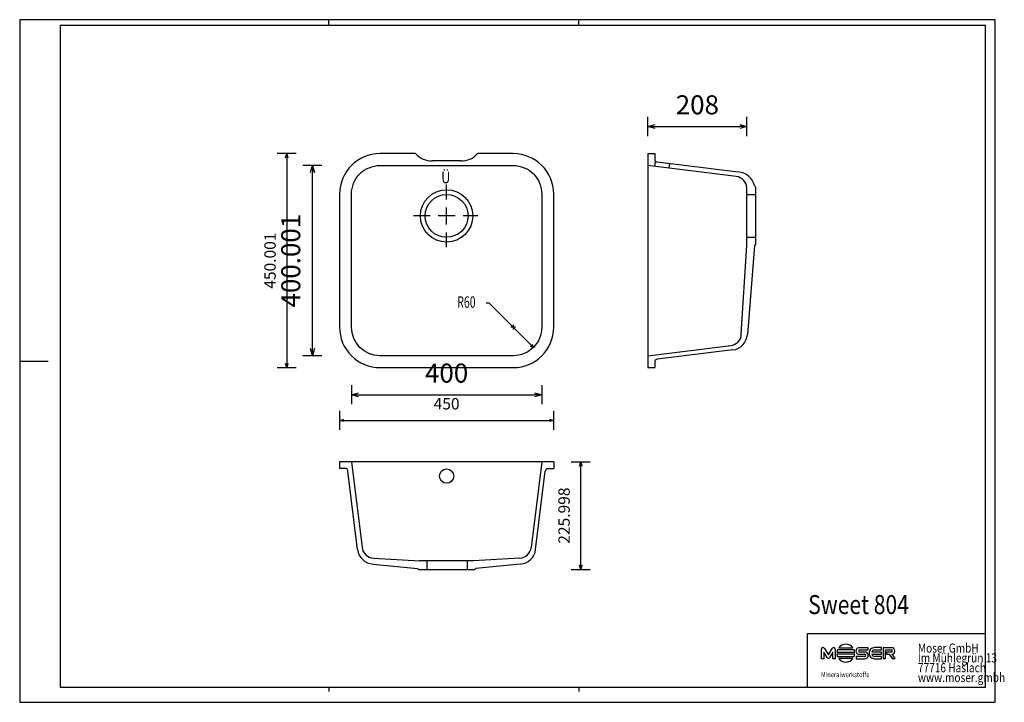
# Model space of a CAD drawing. Units: millimetres. Extents: x 15166 to 17236, y -24098 to -22663.
import ezdxf

# ---------------------------------------------------------------- set-up
doc = ezdxf.new("R2010")
doc.units = ezdxf.units.MM
doc.layers.add('SWEET 804', color=7, linetype='Continuous', lineweight=25, true_color=0x000000)
doc.styles.add('ARIAL', font='ARIAL')
doc.styles.add('CENTURY GOTHIC', font='CENTURY GOTHIC')
doc.styles.add('HELV-HFT', font='HELV-HFT')
doc.styles.add('HLV-L', font='HLV-L')
doc.styles.add('ROMAN', font='ROMAN')
doc.dimstyles.new('ISO-25', dxfattribs={"dimtxt": 2.5, "dimasz": 2.5, "dimexe": 1.25, "dimexo": 0.625, "dimtad": 1, "dimtxsty": 'Standard', "dimcen": 2.5, "dimadec": 0, "dimazin": 0, "dimtfac": 1, "dimtmove": 0, "dimatfit": 3, "dimfxl": 0, "dimarcsym": 0})

# ---------------------------------------------------------------- blocks, each defined once
blk = doc.blocks.new('_OPEN30')
at = {"color": 0, "linetype": 'ByBlock', "lineweight": -2}
for p, q in [((-1, 0.267949), (0, 0)), ((0, 0), (-1, -0.267949)), ((0, 0), (-1, 0))]:
    blk.add_line(p, q, dxfattribs=at)
blk = doc.blocks.new('*D70')
at = {"layer": 'Defpoints', "color": 0}
for p in [(15781.5, -22969.8), (16063.5, -22969.8), (16063.5, -23369.8)]:
    blk.add_point(p, dxfattribs=at)
at = {"layer": 'SWEET 804', "color": 18, "linetype": 'Continuous', "lineweight": -2, "ltscale": 50}
for p, q in [((15801.5, -22969.8), (15761.5, -22969.8)), ((15781.5, -23354.8), (15781.5, -22984.8)), ((15801.5, -23369.8), (15761.5, -23369.8))]:
    blk.add_line(p, q, dxfattribs=at)
at = {"layer": 'SWEET 804', "color": 18, "lineweight": -2, "xscale": 15.00000059604645, "yscale": 15.00000059604645, "zscale": 15.00000059604645}
for p, rotation in [((15781.5, -22969.8), 90), ((15781.5, -23369.8), 270)]:
    blk.add_blockref('_OPEN30', p, dxfattribs=dict(at, rotation=rotation))
at = {"layer": 'SWEET 804', "color": 0, "linetype": 'Continuous', "lineweight": 25, "insert": (15741.1, -23169.8), "char_height": 40, "attachment_point": 5, "rotation": 90, "style": 'ARIAL'}
blk.add_mtext('400.001', dxfattribs=at)
blk = doc.blocks.new('*D72')
at = {"layer": 'Defpoints', "color": 0}
for p in [(15923.5, -22944.8), (15727.5, -23394.8), (15923.5, -23394.8)]:
    blk.add_point(p, dxfattribs=at)
at = {"layer": 'SWEET 804', "color": 18, "linetype": 'Continuous', "lineweight": -2, "ltscale": 50}
for p, q in [((15747.5, -22944.8), (15707.5, -22944.8)), ((15727.5, -22953.8), (15727.5, -23385.8)), ((15747.5, -23394.8), (15707.5, -23394.8))]:
    blk.add_line(p, q, dxfattribs=at)
at = {"layer": 'SWEET 804', "color": 18, "lineweight": -2, "xscale": 9.000000357627869, "yscale": 9.000000357627869, "zscale": 9.000000357627869}
for p, rotation in [((15727.5, -22944.8), 90), ((15727.5, -23394.8), 270)]:
    blk.add_blockref('_OPEN30', p, dxfattribs=dict(at, rotation=rotation))
at = {"layer": 'SWEET 804', "color": 18, "linetype": 'Continuous', "lineweight": 25, "insert": (15695.5, -23169.8), "char_height": 24, "attachment_point": 5, "rotation": 90, "style": 'ROMAN'}
blk.add_mtext('450.001', dxfattribs=at)
blk = doc.blocks.new('*D73')
at = {"layer": 'Defpoints', "color": 0}
for p in [(15863.5, -23309.8), (16263.5, -23309.8), (16263.5, -23451.8)]:
    blk.add_point(p, dxfattribs=at)
at = {"layer": 'SWEET 804', "color": 18, "linetype": 'Continuous', "lineweight": -2, "ltscale": 50}
for p, q in [((15863.5, -23431.8), (15863.5, -23471.8)), ((16263.5, -23431.8), (16263.5, -23471.8)), ((15878.5, -23451.8), (16248.5, -23451.8))]:
    blk.add_line(p, q, dxfattribs=at)
at = {"layer": 'SWEET 804', "color": 18, "lineweight": -2, "xscale": 15.00000059604645, "yscale": 15.00000059604645, "zscale": 15.00000059604645, "rotation": 180}
blk.add_blockref('_OPEN30', (15863.5, -23451.8), dxfattribs=at)
at = {"layer": 'SWEET 804', "color": 18, "lineweight": -2, "xscale": 15.00000059604645, "yscale": 15.00000059604645, "zscale": 15.00000059604645}
blk.add_blockref('_OPEN30', (16263.5, -23451.8), dxfattribs=at)
at = {"layer": 'SWEET 804', "color": 0, "linetype": 'Continuous', "lineweight": 25, "insert": (16063.5, -23411.4), "char_height": 40, "attachment_point": 5, "style": 'ARIAL'}
blk.add_mtext('400', dxfattribs=at)
blk = doc.blocks.new('*D74')
at = {"layer": 'Defpoints', "color": 0}
for p in [(15838.5, -23309.8), (16288.5, -23309.8), (16288.5, -23505.8)]:
    blk.add_point(p, dxfattribs=at)
at = {"layer": 'SWEET 804', "color": 18, "linetype": 'Continuous', "lineweight": -2, "ltscale": 50}
for p, q in [((15838.5, -23485.8), (15838.5, -23525.8)), ((16288.5, -23485.8), (16288.5, -23525.8)), ((15847.5, -23505.8), (16279.5, -23505.8))]:
    blk.add_line(p, q, dxfattribs=at)
at = {"layer": 'SWEET 804', "color": 18, "lineweight": -2, "xscale": 9.000000357627869, "yscale": 9.000000357627869, "zscale": 9.000000357627869, "rotation": 180}
blk.add_blockref('_OPEN30', (15838.5, -23505.8), dxfattribs=at)
at = {"layer": 'SWEET 804', "color": 18, "lineweight": -2, "xscale": 9.000000357627869, "yscale": 9.000000357627869, "zscale": 9.000000357627869}
blk.add_blockref('_OPEN30', (16288.5, -23505.8), dxfattribs=at)
at = {"layer": 'SWEET 804', "color": 18, "linetype": 'Continuous', "lineweight": 25, "insert": (16063.5, -23473.8), "char_height": 24, "attachment_point": 5, "style": 'ROMAN'}
blk.add_mtext('450', dxfattribs=at)
blk = doc.blocks.new('*D75')
at = {"layer": 'Defpoints', "color": 0}
for p in [(15972.2, -23592.8), (16345.5, -23592.8), (16063.5, -23818.8)]:
    blk.add_point(p, dxfattribs=at)
at = {"layer": 'SWEET 804', "color": 18, "linetype": 'Continuous', "lineweight": -2, "ltscale": 50}
for p, q in [((16325.5, -23592.8), (16365.5, -23592.8)), ((16345.5, -23809.8), (16345.5, -23601.8)), ((16325.5, -23818.8), (16365.5, -23818.8))]:
    blk.add_line(p, q, dxfattribs=at)
at = {"layer": 'SWEET 804', "color": 18, "lineweight": -2, "xscale": 9.000000357627869, "yscale": 9.000000357627869, "zscale": 9.000000357627869}
for p, rotation in [((16345.5, -23592.8), 90), ((16345.5, -23818.8), 270)]:
    blk.add_blockref('_OPEN30', p, dxfattribs=dict(at, rotation=rotation))
at = {"layer": 'SWEET 804', "color": 18, "linetype": 'Continuous', "lineweight": 25, "insert": (16313.5, -23705.8), "char_height": 24, "attachment_point": 5, "rotation": 90, "style": 'ROMAN'}
blk.add_mtext('225.998', dxfattribs=at)
blk = doc.blocks.new('*D76')
at = {"layer": 'Defpoints', "color": 0}
for p in [(16694.5, -22887.8), (16486.5, -22944.1), (16694.5, -23170.3)]:
    blk.add_point(p, dxfattribs=at)
at = {"layer": 'SWEET 804', "color": 18, "linetype": 'Continuous', "lineweight": -2, "ltscale": 50}
for p, q in [((16486.5, -22907.8), (16486.5, -22867.8)), ((16501.5, -22887.8), (16679.5, -22887.8)), ((16694.5, -22907.8), (16694.5, -22867.8))]:
    blk.add_line(p, q, dxfattribs=at)
at = {"layer": 'SWEET 804', "color": 18, "lineweight": -2, "xscale": 15.00000059604645, "yscale": 15.00000059604645, "zscale": 15.00000059604645, "rotation": 180}
blk.add_blockref('_OPEN30', (16486.5, -22887.8), dxfattribs=at)
at = {"layer": 'SWEET 804', "color": 18, "lineweight": -2, "xscale": 15.00000059604645, "yscale": 15.00000059604645, "zscale": 15.00000059604645}
blk.add_blockref('_OPEN30', (16694.5, -22887.8), dxfattribs=at)
at = {"layer": 'SWEET 804', "color": 0, "linetype": 'Continuous', "lineweight": 25, "insert": (16590.5, -22847.4), "char_height": 40, "attachment_point": 5, "style": 'ARIAL'}
blk.add_mtext('208', dxfattribs=at)

msp = doc.modelspace()

# ---------------------------------------------------------------- linework, layer by layer
at = {"layer": 'SWEET 804', "color": 18, "linetype": 'Continuous', "lineweight": 25, "ltscale": 60.000002, "true_color": 0x000000}
for p, q in [((15166.231, -22663.2778), (15166.231, -24098.2778)), ((17216.2311, -22663.2778), (15166.231, -22663.2778)), ((15251.2311, -22675.2778), (15251.2311, -24066.2777)), ((17196.2308, -22675.2778), (15251.2311, -22675.2778)), ((15816.231, -22675.2778), (15816.231, -22663.2778)), ((16341.231, -22675.2778), (16341.231, -22663.2778)), ((17196.2308, -24066.2777), (17196.2308, -22675.2778)), ((17216.2311, -24098.2778), (17216.2311, -22663.2778)), ((15166.231, -23380.7778), (15226.231, -23380.7778)), ((16822.2308, -23953.5277), (17196.2308, -23953.5277)), ((15251.2311, -24066.2777), (17196.2308, -24066.2777)), ((15816.231, -24066.2777), (15816.231, -24075.8013)), ((16341.231, -24066.2777), (16341.231, -24075.8013)), ((16822.2308, -24066.2777), (17196.2308, -24066.2777))]:
    msp.add_line(p, q, dxfattribs=at)
at = {"layer": 'SWEET 804', "color": 18, "linetype": 'Continuous', "lineweight": 25, "ltscale": 1, "true_color": 0x000000}
for p, q in [((16486.5314, -22944.7916), (16486.5314, -23394.7923)), ((16486.5314, -22944.7916), (16500.8123, -22944.7916)), ((16500.8123, -22944.7916), (16500.8216, -22959.1128)), ((16672.2413, -22992.7839), (16486.5314, -22969.7916)), ((16501.4198, -22971.6189), (16502.6526, -22961.7042)), ((16506.1289, -22962.1365), (16676.5709, -22983.3304)), ((16531.1905, -22975.3208), (16532.4233, -22965.4061)), ((16694.5053, -23137.809), (16694.472, -23016.4105)), ((16694.4766, -23030.7917), (16712.5035, -23030.7917)), ((16712.5035, -23015.13), (16712.5035, -23136.3148)), ((16694.5013, -23120.7917), (16712.5035, -23120.7917)), ((16682.9375, -23324.5671), (16694.5053, -23137.809)), ((16710.9037, -23137.7828), (16695.6185, -23325.1432)), ((16486.5314, -23369.7923), (16660.7058, -23348.198)), ((16665.0357, -23357.6514), (16506.1289, -23377.2478)), ((16500.8112, -23380.2715), (16500.8112, -23394.7923)), ((16486.5314, -23394.7923), (16500.8112, -23394.7923)), ((16288.5313, -23592.7921), (15838.531, -23592.7921)), ((15838.531, -23592.7921), (15838.531, -23607.0718)), ((15853.0519, -23607.0718), (15838.531, -23607.0718)), ((15863.5311, -23592.7921), (15885.8431, -23772.7555)), ((16263.4905, -23592.7921), (16241.1784, -23772.7555)), ((16273.9697, -23607.0718), (16288.5313, -23607.0718)), ((16288.5313, -23592.7921), (16288.5313, -23607.0718)), ((15876.388, -23777.1026), (15856.0756, -23612.3896)), ((16250.6336, -23777.1026), (16270.946, -23612.3896)), ((15909.5024, -23794.9831), (16007.3512, -23800.7921)), ((16217.5191, -23794.9831), (16119.7113, -23800.7921)), ((15908.899, -23807.6662), (16002.57, -23817.2201)), ((16005.1515, -23818.7903), (16121.911, -23818.7903)), ((16119.7113, -23800.7921), (16006.432, -23800.7921)), ((16021.8132, -23800.7633), (16021.8132, -23818.7903)), ((16106.388, -23800.788), (16106.388, -23818.7903)), ((16218.1226, -23807.6662), (16125.1101, -23817.1824))]:
    msp.add_line(p, q, dxfattribs=at)
at = {"layer": 'SWEET 804', "color": 18, "linetype": 'Continuous', "lineweight": 25, "ltscale": 50, "true_color": 0x000000}
for p, q in [((16093.5059, -22960.2916), (16033.5059, -22960.2916)), ((16152.6194, -23258.8803), (16146.6194, -23258.8803)), ((16152.6194, -23258.8803), (16245.9577, -23352.2186)), ((16208.5312, -23309.7921), (16198.5312, -23309.7921)), ((16203.5312, -23304.7921), (16203.5312, -23314.7921)), ((16245.9577, -23352.2186), (16239.5937, -23350.0973)), ((16245.9577, -23352.2186), (16243.8364, -23345.8546))]:
    msp.add_line(p, q, dxfattribs=at)
at = {"layer": 'SWEET 804', "color": 18, "linetype": 'Continuous', "lineweight": 25, "ltscale": 250.000002, "true_color": 0x000000}
for p, q in [((16063.5313, -23041.0985), (16063.5313, -23009.9112)), ((16063.5313, -23093.6309), (16063.5313, -23057.9416)), ((16028.8536, -23075.7917), (15993.6503, -23075.7917)), ((16081.3814, -23075.7917), (16045.689, -23075.7917)), ((16129.411, -23075.7917), (16098.2238, -23075.7917)), ((16063.5313, -23141.6714), (16063.5313, -23110.485))]:
    msp.add_line(p, q, dxfattribs=at)
at = {"layer": 'SWEET 804', "color": 18, "linetype": 'Continuous', "lineweight": 25, "ltscale": 907.200052, "true_color": 0x000000}
for p, q in [((17196.2308, -24066.2777), (17196.2308, -23843.5277)), ((16822.2308, -24066.2777), (16822.2308, -23953.5277))]:
    msp.add_line(p, q, dxfattribs=at)
at = {"layer": 'SWEET 804', "color": 18, "linetype": 'Continuous', "lineweight": 25, "ltscale": 162.000008, "true_color": 0x000000}
for p, q in [((16887.7416, -23983.419), (16917.3671, -23983.417)), ((16949.3825, -23983.4512), (16930.9029, -23983.4516)), ((16949.3813, -23988.2546), (16949.3825, -23983.4512)), ((16977.6752, -23983.3254), (16962.6511, -23983.3251)), ((16977.6751, -23988.1283), (16977.6752, -23983.3254)), ((16981.1354, -23983.4368), (16981.1346, -24006.5064)), ((16998.7943, -23983.4364), (16981.1354, -23983.4368)), ((16851.669, -24006.5378), (16851.6669, -23986.5209)), ((16856.6768, -23993.0408), (16856.6763, -24006.5384)), ((16863.367, -24004.2204), (16856.6768, -23993.0408)), ((16857.7811, -23985.0214), (16865.9776, -23998.7137)), ((16865.9776, -23998.7137), (16874.1727, -23985.0214)), ((16875.2784, -23993.0385), (16868.5883, -24004.2188)), ((16875.279, -24006.5368), (16875.2784, -23993.0385)), ((16880.2853, -23986.5199), (16880.2874, -24006.5368)), ((16883.9139, -23992.6763), (16921.1931, -23992.6752)), ((16921.1941, -23997.2381), (16883.9149, -23997.2404)), ((16920.0145, -23988.048), (16885.0938, -23988.0469)), ((16885.0957, -24001.8715), (16920.0141, -24001.8686)), ((16924.1327, -24001.7382), (16924.1325, -24006.5411)), ((16942.5075, -24001.7371), (16924.1327, -24001.7382)), ((16930.9028, -23988.2557), (16949.3813, -23988.2546)), ((16930.9047, -23997.3942), (16942.4041, -23997.4027)), ((16942.5067, -23992.59), (16931.0073, -23992.5884)), ((16957.0863, -23997.3317), (16977.6748, -23997.3306)), ((16977.6737, -23992.5283), (16957.0865, -23992.5293)), ((16962.6487, -23988.1292), (16977.6751, -23988.1283)), ((16977.6746, -24001.729), (16962.6506, -24001.7294)), ((16977.6748, -23997.3306), (16977.6737, -23992.5283)), ((16977.6744, -24006.5336), (16977.6746, -24001.729)), ((16986.2397, -24006.5059), (16986.2404, -23988.2404)), ((16986.2404, -23988.2404), (16998.6907, -23988.2411)), ((16998.7952, -23992.5727), (16987.7089, -23992.5751)), ((16987.7089, -23992.5751), (16987.7089, -23997.4004)), ((16987.7089, -23997.4004), (16993.8488, -23997.4003)), ((16993.8488, -23997.4003), (17000.1024, -24006.5064)), ((17006.3562, -24006.5044), (16999.945, -23997.3397)), ((16856.6763, -24006.5384), (16851.669, -24006.5378)), ((16880.2874, -24006.5368), (16875.279, -24006.5368)), ((16917.3687, -24006.4984), (16887.7407, -24006.4984)), ((16924.1325, -24006.5411), (16942.5085, -24006.5419)), ((16962.6516, -24006.5328), (16977.6744, -24006.5336)), ((16981.1346, -24006.5064), (16986.2397, -24006.5059)), ((17000.1024, -24006.5064), (17006.3562, -24006.5044))]:
    msp.add_line(p, q, dxfattribs=at)
at = {"layer": 'SWEET 804', "color": 18, "linetype": 'Continuous', "lineweight": 25, "ltscale": 120.000003, "true_color": 0x000000}
msp.add_line((15166.231, -24098.2778), (17216.2311, -24098.2778), dxfattribs=at)
at = {"layer": 'SWEET 804', "color": 18, "linetype": 'Continuous', "lineweight": 25, "ltscale": 1, "true_color": 0x000000}
msp.add_lwpolyline([(15998.2851, -22944.7916), (15923.5313, -22944.7915, 0.414213562), (15838.5311, -23029.7917), (15838.531, -23309.7919, 0.414213575), (15923.5313, -23394.7922), (16203.5311, -23394.7923, 0.41421355), (16288.5313, -23309.7922), (16288.5314, -23029.7918, 0.414213562), (16203.5313, -22944.7916), (16128.7266, -22944.7916)], format="xyb", dxfattribs=at)
msp.add_lwpolyline([(16263.5314, -23029.7917), (16263.5313, -23309.7921, -0.41421361), (16203.5312, -23369.7923), (15923.5312, -23369.7922, -0.414212563), (15863.531, -23309.7921), (15863.5311, -23029.7917, -0.414213575), (15923.5312, -22969.7915), (16203.5312, -22969.7916, -0.414213575)], format="xyb", close=True, dxfattribs=at)
at = {"layer": 'SWEET 804', "color": 18, "linetype": 'Continuous', "lineweight": 25, "ltscale": 250.000002, "true_color": 0x000000}
for radius in [55, 45]:
    msp.add_circle((16063.5313, -23075.7917), radius, dxfattribs=at)
at = {"layer": 'SWEET 804', "color": 18, "linetype": 'Continuous', "lineweight": 25, "ltscale": 25, "true_color": 0x000000}
msp.add_circle((16063.5058, -23622.7921), 15, dxfattribs=at)
at = {"layer": 'SWEET 804', "color": 18, "linetype": 'Continuous', "lineweight": 25, "ltscale": 50, "true_color": 0x000000}
for centre, start, end in [((16033.5059, -22912.5255), 222.4931838, 270), ((16093.5059, -22912.5255), 270, 317.5068162)]:
    msp.add_arc(centre, 47.7661, start, end, dxfattribs=at)
at = {"layer": 'SWEET 804', "color": 18, "linetype": 'Continuous', "lineweight": 25, "ltscale": 1, "true_color": 0x000000}
for centre, radius, start, end in [((16507.0946, -22954.2717), 7.9238, 217.6584611, 263), ((16674.2987, -23020.6905), 37.4291, 13.4891314, 86.5196121), ((16669.1242, -23017.9888), 25.3969, 3.5630435, 82.9499503), ((16712.196, -23011.6952), 1.5239, 189.9948612, 244.5760728), ((16708.3886, -23015.7987), 4.1689, 9.2305756, 40.8562719), ((16712.4644, -23137.9598), 1.5707, 119.6387194, 173.5324639), ((16711.4598, -23134.6009), 2.0067, 276.520005, 301.3405004), ((16657.5895, -23322.993), 25.3968, 277.0481667, 356.4465889), ((16660.7641, -23322.993), 34.9206, 277.0261306, 356.4699722), ((16507.1117, -23385.1642), 7.9772, 97.0768389, 142.1684225), ((15848.1592, -23613.3723), 7.9772, 7.0768389, 52.1684225), ((16278.8624, -23613.3723), 7.9772, 127.8315775, 172.9231611), ((15911.0256, -23772.8311), 34.9, 187.0302122, 266.5065807), ((15911.0502, -23769.6303), 25.4, 187.0675361, 266.5065807), ((16215.9714, -23769.6303), 25.4, 273.4934193, 352.9324639), ((16215.996, -23772.8311), 34.9, 273.4934193, 352.9697878), ((16001.7168, -23818.4827), 1.5239, 25.4239272, 55.9482406), ((16005.8202, -23814.6753), 4.1689, 229.1437281, 260.7694244), ((16121.0629, -23813.8122), 5.0498, 279.6687046, 304.4892), ((16125.3159, -23818.7777), 1.6085, 97.349094, 150.0391689)]:
    msp.add_arc(centre, radius, start, end, dxfattribs=at)
at = {"layer": 'SWEET 804', "color": 18, "linetype": 'Continuous', "lineweight": 25, "ltscale": 162.000008, "true_color": 0x000000}
for centre, radius, start, end in [((16854.8904, -23986.4494), 3.2242, 26.2889962, 181.2713444), ((16877.0628, -23986.4488), 3.2234, 358.7364021, 153.7147533), ((16902.5551, -23994.9574), 18.777, 37.9229616, 142.0844571), ((16930.7125, -23990.423), 6.9739, 88.4357068, 271.5793911), ((16962.4841, -23994.1323), 10.8085, 89.1148644, 136.5283714), ((16999.0593, -23989.7987), 6.3678, 354.4597954, 92.3846798), ((16865.9773, -24003.0324), 2.8679, 204.4719426, 335.5644869), ((16902.5523, -23994.9618), 18.7781, 158.3926595, 173.0089806), ((16902.561, -23994.9521), 18.7861, 186.9964645, 201.612704), ((16902.551, -23994.9531), 18.7825, 338.3961344, 353.0124555), ((16902.564, -23994.9563), 18.7682, 6.981142, 21.5974903), ((16931.2481, -23990.415), 2.1867, 99.087161, 263.6770324), ((16942.1626, -23999.5769), 2.1876, 279.0717993, 83.6603384), ((16942.6991, -23999.5659), 6.9786, 268.4355639, 91.5795404), ((16963.3565, -23994.2306), 11.5214, 139.1595473, 183.4766819), ((16963.3567, -23995.6278), 11.5216, 176.5241318, 220.8411052), ((16962.4837, -23995.7255), 10.8087, 223.4768675, 270.8902371), ((16962.9916, -23995.5788), 6.16, 196.5322764, 266.8258399), ((16962.9925, -23994.2795), 6.1599, 93.1994123, 163.4930069), ((16998.4499, -23990.414), 2.1862, 279.0895312, 83.675336), ((16999.0577, -23991.0321), 6.3697, 278.007308, 5.5724659), ((16902.5547, -23994.9581), 18.7785, 217.9190317, 322.0809683)]:
    msp.add_arc(centre, radius, start, end, dxfattribs=at)

# ---------------------------------------------------------------- texts
at = {"layer": 'SWEET 804', "color": 18, "linetype": 'Continuous', "lineweight": 25, "ltscale": 50, "true_color": 0x000000}
for s, style, width, p in [('Ü', 'CENTURY GOTHIC', 0.8125, (16052.1238, -23007.0744)), ('R60', 'ROMAN', 0.677083, (16085.733, -23268.8803))]:
    msp.add_text(s, height=24, dxfattribs=dict(at, style=style, width=width)).set_placement(p)
at = {"layer": 'SWEET 804', "color": 18, "linetype": 'Continuous', "lineweight": 25, "ltscale": 41.666667, "true_color": 0x000000, "style": 'ARIAL', "width": 0.8125}
msp.add_text('Sweet 804', height=40, dxfattribs=at).set_placement((16823.536, -23912.8019))
at = {"layer": 'SWEET 804', "color": 18, "linetype": 'Continuous', "lineweight": 25, "ltscale": 907.200052, "true_color": 0x000000, "style": 'HLV-L', "width": 0.8125}
for s, p in [('Moser GmbH', (17053.9436, -23993.8495)), ('Im Mühlegrün 13', (17053.9436, -24014.4745)), ('77716 Haslach', (17053.9436, -24035.0995)), ('www.moser.gmbh', (17053.9436, -24055.7244))]:
    msp.add_text(s, height=19.2, dxfattribs=at).set_placement(p)
at = {"layer": 'SWEET 804', "color": 18, "linetype": 'Continuous', "lineweight": 25, "ltscale": 16.946876, "true_color": 0x000000, "style": 'HELV-HFT', "width": 0.8125}
msp.add_text('Mineralwerkstoffe', height=10.864199, dxfattribs=at).set_placement((16850.4666, -24045.4149))

# ---------------------------------------------------------------- dimensions: what is measured, and where the dimension line sits
at = {"layer": 'SWEET 804', "color": 18, "linetype": 'Continuous', "lineweight": 25, "ltscale": 50, "true_color": 0x000000}
for base, p1, p2, override, picture, middle in [((16694.5315, -22887.7914), (16486.5314, -22944.0973), (16694.5315, -23170.2514), {"dimtxt": 40, "dimasz": 15.000001, "dimexe": 20, "dimexo": 0, "dimgap": 20.000004, "dimdec": 3, "dimdsep": 46, "dimtxsty": 'ARIAL', "dimblk1": 'OPEN30', "dimblk2": 'OPEN30', "dimsah": 1, "dimdle": 0, "dimse1": 0, "dimse2": 0, "dimsd1": 0, "dimsd2": 0, "dimclrd": 18, "dimclre": 18, "dimtix": 1, "dimfxl": 20, "dimfxlon": 1, "dimtfill": 0, "dimtfillclr": 18}, '*D76', (16590.5315, -22887.7914)), ((16288.5313, -23505.7921), (15838.531, -23309.7919), (16288.5313, -23309.7921), {"dimtxt": 24, "dimasz": 9, "dimexe": 20, "dimexo": 0, "dimgap": 20.000004, "dimdec": 3, "dimdsep": 46, "dimtxsty": 'ROMAN', "dimblk1": 'OPEN30', "dimblk2": 'OPEN30', "dimsah": 1, "dimdle": 0, "dimse1": 0, "dimse2": 0, "dimsd1": 0, "dimsd2": 0, "dimclrd": 18, "dimclre": 18, "dimclrt": 18, "dimtix": 1, "dimfxl": 20, "dimfxlon": 1, "dimtfill": 0}, '*D74', (16063.5312, -23505.7921)), ((16263.5314, -23451.7921), (15863.5311, -23309.7923), (16263.5314, -23309.7921), {"dimtxt": 40, "dimasz": 15.000001, "dimexe": 20, "dimexo": 0, "dimgap": 20.000004, "dimdec": 3, "dimdsep": 46, "dimtxsty": 'ARIAL', "dimblk1": 'OPEN30', "dimblk2": 'OPEN30', "dimsah": 1, "dimdle": 0, "dimse1": 0, "dimse2": 0, "dimsd1": 0, "dimsd2": 0, "dimclrd": 18, "dimclre": 18, "dimtix": 1, "dimfxl": 20, "dimfxlon": 1, "dimtfill": 0, "dimtfillclr": 18}, '*D73', (16063.5312, -23451.7921))]:
    dim = msp.add_linear_dim(base=base, p1=p1, p2=p2, dimstyle='ISO-25', override=override, dxfattribs=at)
    dim.commit()
    dim.dimension.update_dxf_attribs({"geometry": picture, "text_midpoint": middle, "dimtype": 160})
for base, p1, p2, angle, override, picture, middle in [((15727.5309, -23394.7922), (15923.5313, -22944.7915), (15923.5313, -23394.7922), 270, {"dimtxt": 24, "dimasz": 9, "dimexe": 20, "dimexo": 0, "dimgap": 20.000004, "dimdec": 3, "dimdsep": 46, "dimtxsty": 'ROMAN', "dimblk1": 'OPEN30', "dimblk2": 'OPEN30', "dimsah": 1, "dimdle": 0, "dimse1": 0, "dimse2": 0, "dimsd1": 0, "dimsd2": 0, "dimclrd": 18, "dimclre": 18, "dimclrt": 18, "dimtix": 1, "dimfxl": 20, "dimfxlon": 1, "dimtfill": 0}, '*D72', (15727.5309, -23169.7919)), ((15781.5309, -22969.7915), (16063.5312, -23369.7921), (16063.5312, -22969.7915), 90, {"dimtxt": 40, "dimasz": 15.000001, "dimexe": 20, "dimexo": 0, "dimgap": 20.000004, "dimdec": 3, "dimdsep": 46, "dimtxsty": 'ARIAL', "dimblk1": 'OPEN30', "dimblk2": 'OPEN30', "dimsah": 1, "dimdle": 0, "dimse1": 0, "dimse2": 0, "dimsd1": 0, "dimsd2": 0, "dimclrd": 18, "dimclre": 18, "dimtix": 1, "dimfxl": 20, "dimfxlon": 1, "dimtfill": 0, "dimtfillclr": 18}, '*D70', (15781.5309, -23169.7918)), ((16345.5314, -23592.7921), (16063.5312, -23818.7903), (15972.1963, -23592.7921), 90, {"dimtxt": 24, "dimasz": 9, "dimexe": 20, "dimexo": 0, "dimgap": 20.000004, "dimdec": 3, "dimdsep": 46, "dimtxsty": 'ROMAN', "dimblk1": 'OPEN30', "dimblk2": 'OPEN30', "dimsah": 1, "dimdle": 0, "dimse1": 0, "dimse2": 0, "dimsd1": 0, "dimsd2": 0, "dimclrd": 18, "dimclre": 18, "dimclrt": 18, "dimtix": 1, "dimfxl": 20, "dimfxlon": 1, "dimtfill": 0}, '*D75', (16345.5314, -23705.7912))]:
    dim = msp.add_linear_dim(base=base, p1=p1, p2=p2, angle=angle, dimstyle='ISO-25', override=override, dxfattribs=at)
    dim.commit()
    dim.dimension.update_dxf_attribs({"geometry": picture, "text_midpoint": middle, "dimtype": 160})

doc.saveas('drawing.dxf')
